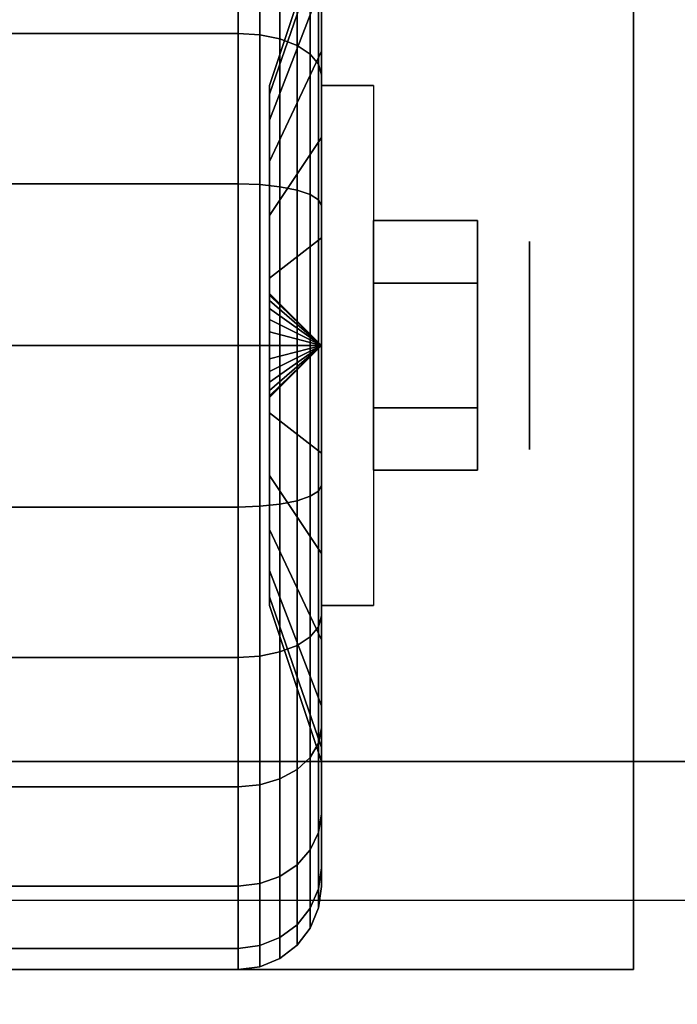
# Model space of a CAD drawing. Extents: x -98 to 98, y -19 to 18.
# Drawn here: x -61 to -60, y -10 to -9 of the extents above; entities that cross this region are included whole.
import ezdxf

# ---------------------------------------------------------------- set-up
doc = ezdxf.new("R2010")
doc.units = 0
for name, color, linetype in [('3D', 254, 'CONTINUOUS'), ('3D-BLACK', 250, 'CONTINUOUS'), ('3D-CASTIRON', 251, 'CONTINUOUS'), ('3D-CHROME', 254, 'CONTINUOUS'), ('3D-FLAT', 7, 'CONTINUOUS'), ('3D-NON', 43, 'CONTINUOUS')]:
    doc.layers.add(name, color=color, linetype=linetype)

msp = doc.modelspace()

# ---------------------------------------------------------------- linework, layer by layer
at = {"layer": '3D', "extrusion": (-1, 0, 0)}
msp.add_circle((9.25, 1.125, 60.0625), 0.1875, dxfattribs=at)
at = {"layer": '3D', "extrusion": (1, 0, 0)}
msp.add_arc((-9.25, 1.125, -60.4375), 0.4688, 180, 0, dxfattribs=at)
at = {"layer": '3D'}
for points in [[(-60.4375, -9.25, 1.125), (-60.5312, -9.1562, 1.125), (-60.5312, -9.1594, 1.1007), (-60.4375, -9.25, 1.125)], [(-60.4375, -9.25, 1.125), (-60.5312, -9.1594, 1.1493), (-60.5312, -9.1562, 1.125), (-60.4375, -9.25, 1.125)], [(-60.4375, -9.25, 1.125), (-60.5312, -9.1594, 1.1007), (-60.5312, -9.1688, 1.0781), (-60.4375, -9.25, 1.125)], [(-60.4375, -9.25, 1.125), (-60.5312, -9.1688, 1.1719), (-60.5312, -9.1594, 1.1493), (-60.4375, -9.25, 1.125)], [(-60.4375, -9.25, 1.125), (-60.5312, -9.1688, 1.0781), (-60.5312, -9.1837, 1.0587), (-60.4375, -9.25, 1.125)], [(-60.4375, -9.25, 1.125), (-60.5312, -9.1837, 1.1913), (-60.5312, -9.1688, 1.1719), (-60.4375, -9.25, 1.125)], [(-60.4375, -9.25, 1.125), (-60.5312, -9.1837, 1.0587), (-60.5312, -9.2031, 1.0438), (-60.4375, -9.25, 1.125)], [(-60.4375, -9.25, 1.125), (-60.5312, -9.2031, 1.2062), (-60.5312, -9.1837, 1.1913), (-60.4375, -9.25, 1.125)], [(-60.4375, -9.25, 1.125), (-60.5312, -9.2031, 1.0438), (-60.5312, -9.2257, 1.0344), (-60.4375, -9.25, 1.125)], [(-60.4375, -9.25, 1.125), (-60.5312, -9.2257, 1.2156), (-60.5312, -9.2031, 1.2062), (-60.4375, -9.25, 1.125)], [(-60.4375, -9.25, 1.125), (-60.5312, -9.2257, 1.0344), (-60.5312, -9.25, 1.0312), (-60.4375, -9.25, 1.125)], [(-60.4375, -9.25, 1.125), (-60.5312, -9.25, 1.2188), (-60.5312, -9.2257, 1.2156), (-60.4375, -9.25, 1.125)], [(-60.4375, -9.25, 1.125), (-60.5312, -9.3406, 1.1007), (-60.5312, -9.3438, 1.125), (-60.4375, -9.25, 1.125)], [(-60.4375, -9.25, 1.125), (-60.5312, -9.3312, 1.0781), (-60.5312, -9.3406, 1.1007), (-60.4375, -9.25, 1.125)], [(-60.4375, -9.25, 1.125), (-60.5312, -9.3163, 1.0587), (-60.5312, -9.3312, 1.0781), (-60.4375, -9.25, 1.125)], [(-60.4375, -9.25, 1.125), (-60.5312, -9.2969, 1.0438), (-60.5312, -9.3163, 1.0587), (-60.4375, -9.25, 1.125)], [(-60.4375, -9.25, 1.125), (-60.5312, -9.2743, 1.0344), (-60.5312, -9.2969, 1.0438), (-60.4375, -9.25, 1.125)], [(-60.4375, -9.25, 1.125), (-60.5312, -9.25, 1.0312), (-60.5312, -9.2743, 1.0344), (-60.4375, -9.25, 1.125)], [(-60.4375, -9.25, 1.125), (-60.5312, -9.2743, 1.2156), (-60.5312, -9.25, 1.2188), (-60.4375, -9.25, 1.125)], [(-60.4375, -9.25, 1.125), (-60.5312, -9.2969, 1.2062), (-60.5312, -9.2743, 1.2156), (-60.4375, -9.25, 1.125)], [(-60.4375, -9.25, 1.125), (-60.5312, -9.3163, 1.1913), (-60.5312, -9.2969, 1.2062), (-60.4375, -9.25, 1.125)], [(-60.4375, -9.25, 1.125), (-60.5312, -9.3312, 1.1719), (-60.5312, -9.3163, 1.1913), (-60.4375, -9.25, 1.125)], [(-60.4375, -9.25, 1.125), (-60.5312, -9.3406, 1.1493), (-60.5312, -9.3312, 1.1719), (-60.4375, -9.25, 1.125)], [(-60.4375, -9.25, 1.125), (-60.5312, -9.3438, 1.125), (-60.5312, -9.3406, 1.1493), (-60.4375, -9.25, 1.125)]]:
    msp.add_3dface(points, dxfattribs=at)
at = {"layer": '3D-BLACK'}
for points in [[(-60.4375, -8.5606, 0.4356), (-60.4375, -8.7197, 0.5947), (-60.4375, -8.6005, 0.75), (-60.4375, -8.4056, 0.6375)], [(-60.4375, -8.4056, 1.6125), (-60.4375, -8.6005, 1.5), (-60.4375, -8.7197, 1.6553), (-60.4375, -8.5606, 1.8144)], [(-61.4125, -8.6875, 0.1507), (-60.5875, -8.6875, 0.1507), (-60.5875, -8.4545, 0.3295), (-61.4125, -8.4545, 0.3295)], [(-61.4125, -8.4545, 1.9205), (-60.5875, -8.4545, 1.9205), (-60.5875, -8.6875, 2.0993), (-61.4125, -8.6875, 2.0993)], [(-60.5875, -8.6875, 0.1507), (-60.5487, -8.6901, 0.1551), (-60.5487, -8.4581, 0.3331), (-60.5875, -8.4545, 0.3295)], [(-60.5875, -8.4545, 1.9205), (-60.5487, -8.4581, 1.9169), (-60.5487, -8.6901, 2.0949), (-60.5875, -8.6875, 2.0993)], [(-60.5487, -8.6901, 0.1551), (-60.5125, -8.6975, 0.1681), (-60.5125, -8.4687, 0.3437), (-60.5487, -8.4581, 0.3331)], [(-60.5487, -8.4581, 1.9169), (-60.5125, -8.4687, 1.9063), (-60.5125, -8.6975, 2.0819), (-60.5487, -8.6901, 2.0949)], [(-60.5125, -8.6975, 0.1681), (-60.4814, -8.7095, 0.1888), (-60.4814, -8.4856, 0.3606), (-60.5125, -8.4687, 0.3437)], [(-60.5125, -8.4687, 1.9063), (-60.4814, -8.4856, 1.8894), (-60.4814, -8.7095, 2.0612), (-60.5125, -8.6975, 2.0819)], [(-60.4375, -8.5256, 0.9309), (-60.5312, -8.7972, 1.0037), (-60.5312, -8.7812, 1.125), (-60.4375, -8.5, 1.125)], [(-60.4375, -8.5, 1.125), (-60.5312, -8.7812, 1.125), (-60.5312, -8.7972, 1.2463), (-60.4375, -8.5256, 1.3191)], [(-60.4814, -8.7095, 0.1888), (-60.4576, -8.725, 0.2157), (-60.4576, -8.5075, 0.3825), (-60.4814, -8.4856, 0.3606)], [(-60.4814, -8.4856, 1.8894), (-60.4576, -8.5075, 1.8675), (-60.4576, -8.725, 2.0343), (-60.4814, -8.7095, 2.0612)], [(-60.4576, -8.725, 0.2157), (-60.4426, -8.7431, 0.247), (-60.4426, -8.5331, 0.4081), (-60.4576, -8.5075, 0.3825)], [(-60.4576, -8.5075, 1.8675), (-60.4426, -8.5331, 1.8419), (-60.4426, -8.7431, 2.003), (-60.4576, -8.725, 2.0343)], [(-60.4375, -8.6005, 0.75), (-60.5312, -8.8441, 0.8906), (-60.5312, -8.7972, 1.0037), (-60.4375, -8.5256, 0.9309)], [(-60.4375, -8.5256, 1.3191), (-60.5312, -8.7972, 1.2463), (-60.5312, -8.8441, 1.3594), (-60.4375, -8.6005, 1.5)], [(-60.4426, -8.7431, 0.247), (-60.4375, -8.7625, 0.2806), (-60.4375, -8.5606, 0.4356), (-60.4426, -8.5331, 0.4081)], [(-60.4426, -8.5331, 1.8419), (-60.4375, -8.5606, 1.8144), (-60.4375, -8.7625, 1.9694), (-60.4426, -8.7431, 2.003)], [(-60.4375, -8.7625, 0.2806), (-60.4375, -8.875, 0.4755), (-60.4375, -8.7197, 0.5947), (-60.4375, -8.5606, 0.4356)], [(-60.4375, -8.5606, 1.8144), (-60.4375, -8.7197, 1.6553), (-60.4375, -8.875, 1.7745), (-60.4375, -8.7625, 1.9694)], [(-60.4375, -8.7197, 0.5947), (-60.5312, -8.9185, 0.7935), (-60.5312, -8.8441, 0.8906), (-60.4375, -8.6005, 0.75)], [(-60.4375, -8.6005, 1.5), (-60.5312, -8.8441, 1.3594), (-60.5312, -8.9185, 1.4565), (-60.4375, -8.7197, 1.6553)], [(-61.4125, -8.9588, 0.0383), (-60.5875, -8.9588, 0.0383), (-60.5875, -8.6875, 0.1507), (-61.4125, -8.6875, 0.1507)], [(-61.4125, -8.6875, 2.0993), (-60.5875, -8.6875, 2.0993), (-60.5875, -8.9588, 2.2117), (-61.4125, -8.9588, 2.2117)], [(-60.5875, -8.9588, 0.0383), (-60.5487, -8.9602, 0.0433), (-60.5487, -8.6901, 0.1551), (-60.5875, -8.6875, 0.1507)], [(-60.5875, -8.6875, 2.0993), (-60.5487, -8.6901, 2.0949), (-60.5487, -8.9602, 2.2067), (-60.5875, -8.9588, 2.2117)], [(-60.5487, -8.9602, 0.0433), (-60.5125, -8.964, 0.0577), (-60.5125, -8.6975, 0.1681), (-60.5487, -8.6901, 0.1551)], [(-60.5487, -8.6901, 2.0949), (-60.5125, -8.6975, 2.0819), (-60.5125, -8.964, 2.1923), (-60.5487, -8.9602, 2.2067)], [(-60.5125, -8.964, 0.0577), (-60.4814, -8.9702, 0.0808), (-60.4814, -8.7095, 0.1888), (-60.5125, -8.6975, 0.1681)], [(-60.5125, -8.6975, 2.0819), (-60.4814, -8.7095, 2.0612), (-60.4814, -8.9702, 2.1692), (-60.5125, -8.964, 2.1923)], [(-60.4814, -8.9702, 0.0808), (-60.4576, -8.9782, 0.1108), (-60.4576, -8.725, 0.2157), (-60.4814, -8.7095, 0.1888)], [(-60.4814, -8.7095, 2.0612), (-60.4576, -8.725, 2.0343), (-60.4576, -8.9782, 2.1392), (-60.4814, -8.9702, 2.1692)], [(-60.4375, -8.875, 0.4755), (-60.5312, -9.0156, 0.7191), (-60.5312, -8.9185, 0.7935), (-60.4375, -8.7197, 0.5947)], [(-60.4375, -8.7197, 1.6553), (-60.5312, -8.9185, 1.4565), (-60.5312, -9.0156, 1.5309), (-60.4375, -8.875, 1.7745)], [(-60.4576, -8.9782, 0.1108), (-60.4426, -8.9876, 0.1457), (-60.4426, -8.7431, 0.247), (-60.4576, -8.725, 0.2157)], [(-60.4576, -8.725, 2.0343), (-60.4426, -8.7431, 2.003), (-60.4426, -8.9876, 2.1043), (-60.4576, -8.9782, 2.1392)], [(-60.4426, -8.9876, 0.1457), (-60.4375, -8.9977, 0.1832), (-60.4375, -8.7625, 0.2806), (-60.4426, -8.7431, 0.247)], [(-60.4426, -8.7431, 2.003), (-60.4375, -8.7625, 1.9694), (-60.4375, -8.9977, 2.0668), (-60.4426, -8.9876, 2.1043)], [(-60.4375, -8.9977, 0.1832), (-60.4375, -9.0559, 0.4006), (-60.4375, -8.875, 0.4755), (-60.4375, -8.7625, 0.2806)], [(-60.4375, -8.7625, 1.9694), (-60.4375, -8.875, 1.7745), (-60.4375, -9.0559, 1.8494), (-60.4375, -8.9977, 2.0668)], [(-60.4375, -9.0559, 0.4006), (-60.5312, -9.1287, 0.6722), (-60.5312, -9.0156, 0.7191), (-60.4375, -8.875, 0.4755)], [(-60.4375, -8.875, 1.7745), (-60.5312, -9.0156, 1.5309), (-60.5312, -9.1287, 1.5778), (-60.4375, -9.0559, 1.8494)], [(-61.4125, -9.25), (-60.5875, -9.25), (-60.5875, -8.9588, 0.0383), (-61.4125, -8.9588, 0.0383)], [(-61.4125, -8.9588, 2.2117), (-60.5875, -8.9588, 2.2117), (-60.5875, -9.25, 2.25), (-61.4125, -9.25, 2.25)], [(-60.5875, -9.25), (-60.5487, -9.25, 0.0051), (-60.5487, -8.9602, 0.0433), (-60.5875, -8.9588, 0.0383)], [(-60.5875, -8.9588, 2.2117), (-60.5487, -8.9602, 2.2067), (-60.5487, -9.25, 2.2449), (-60.5875, -9.25, 2.25)], [(-60.5487, -9.25, 0.0051), (-60.5125, -9.25, 0.0201), (-60.5125, -8.964, 0.0577), (-60.5487, -8.9602, 0.0433)], [(-60.5487, -8.9602, 2.2067), (-60.5125, -8.964, 2.1923), (-60.5125, -9.25, 2.2299), (-60.5487, -9.25, 2.2449)], [(-60.5125, -9.25, 0.0201), (-60.4814, -9.25, 0.0439), (-60.4814, -8.9702, 0.0808), (-60.5125, -8.964, 0.0577)], [(-60.5125, -8.964, 2.1923), (-60.4814, -8.9702, 2.1692), (-60.4814, -9.25, 2.2061), (-60.5125, -9.25, 2.2299)], [(-60.4814, -9.25, 0.0439), (-60.4576, -9.25, 0.075), (-60.4576, -8.9782, 0.1108), (-60.4814, -8.9702, 0.0808)], [(-60.4814, -8.9702, 2.1692), (-60.4576, -8.9782, 2.1392), (-60.4576, -9.25, 2.175), (-60.4814, -9.25, 2.2061)], [(-60.4576, -9.25, 0.075), (-60.4426, -9.25, 0.1112), (-60.4426, -8.9876, 0.1457), (-60.4576, -8.9782, 0.1108)], [(-60.4576, -8.9782, 2.1392), (-60.4426, -8.9876, 2.1043), (-60.4426, -9.25, 2.1388), (-60.4576, -9.25, 2.175)], [(-60.4426, -9.25, 0.1112), (-60.4375, -9.25, 0.15), (-60.4375, -8.9977, 0.1832), (-60.4426, -8.9876, 0.1457)], [(-60.4426, -8.9876, 2.1043), (-60.4375, -8.9977, 2.0668), (-60.4375, -9.25, 2.1), (-60.4426, -9.25, 2.1388)], [(-60.4375, -9.25, 0.15), (-60.4375, -9.25, 0.375), (-60.4375, -9.0559, 0.4006), (-60.4375, -8.9977, 0.1832)], [(-60.4375, -8.9977, 2.0668), (-60.4375, -9.0559, 1.8494), (-60.4375, -9.25, 1.875), (-60.4375, -9.25, 2.1)], [(-60.4375, -9.25, 0.375), (-60.5312, -9.25, 0.6562), (-60.5312, -9.1287, 0.6722), (-60.4375, -9.0559, 0.4006)], [(-60.4375, -9.0559, 1.8494), (-60.5312, -9.1287, 1.5778), (-60.5312, -9.25, 1.5938), (-60.4375, -9.25, 1.875)], [(-61.4125, -9.5412, 0.0383), (-60.5875, -9.5412, 0.0383), (-60.5875, -9.25), (-61.4125, -9.25)], [(-61.4125, -9.25, 2.25), (-60.5875, -9.25, 2.25), (-60.5875, -9.5412, 2.2117), (-61.4125, -9.5412, 2.2117)], [(-60.5875, -9.5412, 0.0383), (-60.5487, -9.5398, 0.0433), (-60.5487, -9.25, 0.0051), (-60.5875, -9.25)], [(-60.5875, -9.25, 2.25), (-60.5487, -9.25, 2.2449), (-60.5487, -9.5398, 2.2067), (-60.5875, -9.5412, 2.2117)], [(-60.5487, -9.5398, 0.0433), (-60.5125, -9.536, 0.0577), (-60.5125, -9.25, 0.0201), (-60.5487, -9.25, 0.0051)], [(-60.5487, -9.25, 2.2449), (-60.5125, -9.25, 2.2299), (-60.5125, -9.536, 2.1923), (-60.5487, -9.5398, 2.2067)], [(-60.4375, -9.4441, 0.4006), (-60.5312, -9.3713, 0.6722), (-60.5312, -9.25, 0.6562), (-60.4375, -9.25, 0.375)], [(-60.4375, -9.25, 1.875), (-60.5312, -9.25, 1.5938), (-60.5312, -9.3713, 1.5778), (-60.4375, -9.4441, 1.8494)], [(-60.5125, -9.536, 0.0577), (-60.4814, -9.5298, 0.0808), (-60.4814, -9.25, 0.0439), (-60.5125, -9.25, 0.0201)], [(-60.5125, -9.25, 2.2299), (-60.4814, -9.25, 2.2061), (-60.4814, -9.5298, 2.1692), (-60.5125, -9.536, 2.1923)], [(-60.4814, -9.5298, 0.0808), (-60.4576, -9.5218, 0.1108), (-60.4576, -9.25, 0.075), (-60.4814, -9.25, 0.0439)], [(-60.4814, -9.25, 2.2061), (-60.4576, -9.25, 2.175), (-60.4576, -9.5218, 2.1392), (-60.4814, -9.5298, 2.1692)], [(-60.4576, -9.5218, 0.1108), (-60.4426, -9.5124, 0.1457), (-60.4426, -9.25, 0.1112), (-60.4576, -9.25, 0.075)], [(-60.4576, -9.25, 2.175), (-60.4426, -9.25, 2.1388), (-60.4426, -9.5124, 2.1043), (-60.4576, -9.5218, 2.1392)], [(-60.4426, -9.5124, 0.1457), (-60.4375, -9.5023, 0.1832), (-60.4375, -9.25, 0.15), (-60.4426, -9.25, 0.1112)], [(-60.4426, -9.25, 2.1388), (-60.4375, -9.25, 2.1), (-60.4375, -9.5023, 2.0668), (-60.4426, -9.5124, 2.1043)], [(-60.4375, -9.5023, 0.1832), (-60.4375, -9.4441, 0.4006), (-60.4375, -9.25, 0.375), (-60.4375, -9.25, 0.15)], [(-60.4375, -9.25, 2.1), (-60.4375, -9.25, 1.875), (-60.4375, -9.4441, 1.8494), (-60.4375, -9.5023, 2.0668)], [(-60.4375, -9.625, 0.4755), (-60.5312, -9.4844, 0.7191), (-60.5312, -9.3713, 0.6722), (-60.4375, -9.4441, 0.4006)], [(-60.4375, -9.4441, 1.8494), (-60.5312, -9.3713, 1.5778), (-60.5312, -9.4844, 1.5309), (-60.4375, -9.625, 1.7745)], [(-60.4375, -9.7375, 0.2806), (-60.4375, -9.625, 0.4755), (-60.4375, -9.4441, 0.4006), (-60.4375, -9.5023, 0.1832)], [(-60.4375, -9.5023, 2.0668), (-60.4375, -9.4441, 1.8494), (-60.4375, -9.625, 1.7745), (-60.4375, -9.7375, 1.9694)], [(-60.4375, -9.7803, 0.5947), (-60.5312, -9.5815, 0.7935), (-60.5312, -9.4844, 0.7191), (-60.4375, -9.625, 0.4755)], [(-60.4375, -9.625, 1.7745), (-60.5312, -9.4844, 1.5309), (-60.5312, -9.5815, 1.4565), (-60.4375, -9.7803, 1.6553)], [(-60.4426, -9.7569, 0.247), (-60.4375, -9.7375, 0.2806), (-60.4375, -9.5023, 0.1832), (-60.4426, -9.5124, 0.1457)], [(-60.4426, -9.5124, 2.1043), (-60.4375, -9.5023, 2.0668), (-60.4375, -9.7375, 1.9694), (-60.4426, -9.7569, 2.003)], [(-60.4814, -9.7905, 0.1888), (-60.4576, -9.775, 0.2157), (-60.4576, -9.5218, 0.1108), (-60.4814, -9.5298, 0.0808)], [(-60.4814, -9.5298, 2.1692), (-60.4576, -9.5218, 2.1392), (-60.4576, -9.775, 2.0343), (-60.4814, -9.7905, 2.0612)], [(-60.4576, -9.775, 0.2157), (-60.4426, -9.7569, 0.247), (-60.4426, -9.5124, 0.1457), (-60.4576, -9.5218, 0.1108)], [(-60.4576, -9.5218, 2.1392), (-60.4426, -9.5124, 2.1043), (-60.4426, -9.7569, 2.003), (-60.4576, -9.775, 2.0343)], [(-61.4125, -9.8125, 0.1507), (-60.5875, -9.8125, 0.1507), (-60.5875, -9.5412, 0.0383), (-61.4125, -9.5412, 0.0383)], [(-61.4125, -9.5412, 2.2117), (-60.5875, -9.5412, 2.2117), (-60.5875, -9.8125, 2.0993), (-61.4125, -9.8125, 2.0993)], [(-60.5875, -9.8125, 0.1507), (-60.5487, -9.8099, 0.1551), (-60.5487, -9.5398, 0.0433), (-60.5875, -9.5412, 0.0383)], [(-60.5875, -9.5412, 2.2117), (-60.5487, -9.5398, 2.2067), (-60.5487, -9.8099, 2.0949), (-60.5875, -9.8125, 2.0993)], [(-60.5487, -9.8099, 0.1551), (-60.5125, -9.8025, 0.1681), (-60.5125, -9.536, 0.0577), (-60.5487, -9.5398, 0.0433)], [(-60.5487, -9.5398, 2.2067), (-60.5125, -9.536, 2.1923), (-60.5125, -9.8025, 2.0819), (-60.5487, -9.8099, 2.0949)], [(-60.5125, -9.8025, 0.1681), (-60.4814, -9.7905, 0.1888), (-60.4814, -9.5298, 0.0808), (-60.5125, -9.536, 0.0577)], [(-60.5125, -9.536, 2.1923), (-60.4814, -9.5298, 2.1692), (-60.4814, -9.7905, 2.0612), (-60.5125, -9.8025, 2.0819)], [(-60.4375, -9.8995, 0.75), (-60.5312, -9.6559, 0.8906), (-60.5312, -9.5815, 0.7935), (-60.4375, -9.7803, 0.5947)], [(-60.4375, -9.7803, 1.6553), (-60.5312, -9.5815, 1.4565), (-60.5312, -9.6559, 1.3594), (-60.4375, -9.8995, 1.5)], [(-60.4375, -9.9394, 0.4356), (-60.4375, -9.7803, 0.5947), (-60.4375, -9.625, 0.4755), (-60.4375, -9.7375, 0.2806)], [(-60.4375, -9.7375, 1.9694), (-60.4375, -9.625, 1.7745), (-60.4375, -9.7803, 1.6553), (-60.4375, -9.9394, 1.8144)], [(-60.4375, -9.9744, 0.9309), (-60.5312, -9.7028, 1.0037), (-60.5312, -9.6559, 0.8906), (-60.4375, -9.8995, 0.75)], [(-60.4375, -9.8995, 1.5), (-60.5312, -9.6559, 1.3594), (-60.5312, -9.7028, 1.2463), (-60.4375, -9.9744, 1.3191)], [(-60.4375, -10, 1.125), (-60.5312, -9.7188, 1.125), (-60.5312, -9.7028, 1.0037), (-60.4375, -9.9744, 0.9309)], [(-60.4375, -9.9744, 1.3191), (-60.5312, -9.7028, 1.2463), (-60.5312, -9.7188, 1.125), (-60.4375, -10, 1.125)], [(-60.4426, -9.9669, 0.4081), (-60.4375, -9.9394, 0.4356), (-60.4375, -9.7375, 0.2806), (-60.4426, -9.7569, 0.247)], [(-60.4426, -9.7569, 2.003), (-60.4375, -9.7375, 1.9694), (-60.4375, -9.9394, 1.8144), (-60.4426, -9.9669, 1.8419)], [(-60.4576, -9.9925, 0.3825), (-60.4426, -9.9669, 0.4081), (-60.4426, -9.7569, 0.247), (-60.4576, -9.775, 0.2157)], [(-60.4576, -9.775, 2.0343), (-60.4426, -9.7569, 2.003), (-60.4426, -9.9669, 1.8419), (-60.4576, -9.9925, 1.8675)], [(-60.4814, -10.0144, 0.3606), (-60.4576, -9.9925, 0.3825), (-60.4576, -9.775, 0.2157), (-60.4814, -9.7905, 0.1888)], [(-60.4814, -9.7905, 2.0612), (-60.4576, -9.775, 2.0343), (-60.4576, -9.9925, 1.8675), (-60.4814, -10.0144, 1.8894)], [(-60.5125, -10.0313, 0.3437), (-60.4814, -10.0144, 0.3606), (-60.4814, -9.7905, 0.1888), (-60.5125, -9.8025, 0.1681)], [(-60.5125, -9.8025, 2.0819), (-60.4814, -9.7905, 2.0612), (-60.4814, -10.0144, 1.8894), (-60.5125, -10.0313, 1.9063)], [(-60.4375, -10.0944, 0.6375), (-60.4375, -9.8995, 0.75), (-60.4375, -9.7803, 0.5947), (-60.4375, -9.9394, 0.4356)], [(-60.4375, -9.9394, 1.8144), (-60.4375, -9.7803, 1.6553), (-60.4375, -9.8995, 1.5), (-60.4375, -10.0944, 1.6125)], [(-61.4125, -10.0455, 0.3295), (-60.5875, -10.0455, 0.3295), (-60.5875, -9.8125, 0.1507), (-61.4125, -9.8125, 0.1507)], [(-61.4125, -9.8125, 2.0993), (-60.5875, -9.8125, 2.0993), (-60.5875, -10.0455, 1.9205), (-61.4125, -10.0455, 1.9205)], [(-60.5875, -10.0455, 0.3295), (-60.5487, -10.0419, 0.3331), (-60.5487, -9.8099, 0.1551), (-60.5875, -9.8125, 0.1507)], [(-60.5875, -9.8125, 2.0993), (-60.5487, -9.8099, 2.0949), (-60.5487, -10.0419, 1.9169), (-60.5875, -10.0455, 1.9205)], [(-60.5487, -10.0419, 0.3331), (-60.5125, -10.0313, 0.3437), (-60.5125, -9.8025, 0.1681), (-60.5487, -9.8099, 0.1551)], [(-60.5487, -9.8099, 2.0949), (-60.5125, -9.8025, 2.0819), (-60.5125, -10.0313, 1.9063), (-60.5487, -10.0419, 1.9169)], [(-60.4375, -10.1918, 0.8727), (-60.4375, -9.9744, 0.9309), (-60.4375, -9.8995, 0.75), (-60.4375, -10.0944, 0.6375)], [(-60.4375, -10.0944, 1.6125), (-60.4375, -9.8995, 1.5), (-60.4375, -9.9744, 1.3191), (-60.4375, -10.1918, 1.3773)], [(-60.4426, -10.128, 0.6181), (-60.4375, -10.0944, 0.6375), (-60.4375, -9.9394, 0.4356), (-60.4426, -9.9669, 0.4081)], [(-60.4426, -9.9669, 1.8419), (-60.4375, -9.9394, 1.8144), (-60.4375, -10.0944, 1.6125), (-60.4426, -10.128, 1.6319)], [(-60.4576, -10.1593, 0.6), (-60.4426, -10.128, 0.6181), (-60.4426, -9.9669, 0.4081), (-60.4576, -9.9925, 0.3825)], [(-60.4576, -9.9925, 1.8675), (-60.4426, -9.9669, 1.8419), (-60.4426, -10.128, 1.6319), (-60.4576, -10.1593, 1.65)], [(-60.4375, -10.225, 1.125), (-60.4375, -10, 1.125), (-60.4375, -9.9744, 0.9309), (-60.4375, -10.1918, 0.8727)], [(-60.4375, -10.1918, 1.3773), (-60.4375, -9.9744, 1.3191), (-60.4375, -10, 1.125), (-60.4375, -10.225, 1.125)], [(-60.4814, -10.1862, 0.5845), (-60.4576, -10.1593, 0.6), (-60.4576, -9.9925, 0.3825), (-60.4814, -10.0144, 0.3606)], [(-60.4814, -10.0144, 1.8894), (-60.4576, -9.9925, 1.8675), (-60.4576, -10.1593, 1.65), (-60.4814, -10.1862, 1.6655)], [(-60.5125, -10.2069, 0.5725), (-60.4814, -10.1862, 0.5845), (-60.4814, -10.0144, 0.3606), (-60.5125, -10.0313, 0.3437)], [(-60.5125, -10.0313, 1.9063), (-60.4814, -10.0144, 1.8894), (-60.4814, -10.1862, 1.6655), (-60.5125, -10.2069, 1.6775)], [(-60.5875, -10.2243, 0.5625), (-60.5487, -10.2199, 0.5651), (-60.5487, -10.0419, 0.3331), (-60.5875, -10.0455, 0.3295)], [(-60.5875, -10.0455, 1.9205), (-60.5487, -10.0419, 1.9169), (-60.5487, -10.2199, 1.6849), (-60.5875, -10.2243, 1.6875)], [(-60.5487, -10.2199, 0.5651), (-60.5125, -10.2069, 0.5725), (-60.5125, -10.0313, 0.3437), (-60.5487, -10.0419, 0.3331)], [(-60.5487, -10.0419, 1.9169), (-60.5125, -10.0313, 1.9063), (-60.5125, -10.2069, 1.6775), (-60.5487, -10.2199, 1.6849)], [(-61.4125, -10.2243, 0.5625), (-60.5875, -10.2243, 0.5625), (-60.5875, -10.0455, 0.3295), (-61.4125, -10.0455, 0.3295)], [(-61.4125, -10.0455, 1.9205), (-60.5875, -10.0455, 1.9205), (-60.5875, -10.2243, 1.6875), (-61.4125, -10.2243, 1.6875)], [(-60.4426, -10.2293, 0.8626), (-60.4375, -10.1918, 0.8727), (-60.4375, -10.0944, 0.6375), (-60.4426, -10.128, 0.6181)], [(-60.4426, -10.128, 1.6319), (-60.4375, -10.0944, 1.6125), (-60.4375, -10.1918, 1.3773), (-60.4426, -10.2293, 1.3874)], [(-60.4576, -10.2642, 0.8532), (-60.4426, -10.2293, 0.8626), (-60.4426, -10.128, 0.6181), (-60.4576, -10.1593, 0.6)], [(-60.4576, -10.1593, 1.65), (-60.4426, -10.128, 1.6319), (-60.4426, -10.2293, 1.3874), (-60.4576, -10.2642, 1.3968)], [(-60.4814, -10.2942, 0.8452), (-60.4576, -10.2642, 0.8532), (-60.4576, -10.1593, 0.6), (-60.4814, -10.1862, 0.5845)], [(-60.4814, -10.1862, 1.6655), (-60.4576, -10.1593, 1.65), (-60.4576, -10.2642, 1.3968), (-60.4814, -10.2942, 1.4048)], [(-60.5125, -10.3173, 0.839), (-60.4814, -10.2942, 0.8452), (-60.4814, -10.1862, 0.5845), (-60.5125, -10.2069, 0.5725)], [(-60.5125, -10.2069, 1.6775), (-60.4814, -10.1862, 1.6655), (-60.4814, -10.2942, 1.4048), (-60.5125, -10.3173, 1.411)], [(-60.4426, -10.2638, 1.125), (-60.4375, -10.225, 1.125), (-60.4375, -10.1918, 0.8727), (-60.4426, -10.2293, 0.8626)], [(-60.4426, -10.2293, 1.3874), (-60.4375, -10.1918, 1.3773), (-60.4375, -10.225, 1.125), (-60.4426, -10.2638, 1.125)], [(-60.5875, -10.3367, 0.8338), (-60.5487, -10.3317, 0.8352), (-60.5487, -10.2199, 0.5651), (-60.5875, -10.2243, 0.5625)], [(-60.5875, -10.2243, 1.6875), (-60.5487, -10.2199, 1.6849), (-60.5487, -10.3317, 1.4148), (-60.5875, -10.3367, 1.4162)], [(-60.5487, -10.3317, 0.8352), (-60.5125, -10.3173, 0.839), (-60.5125, -10.2069, 0.5725), (-60.5487, -10.2199, 0.5651)], [(-60.5487, -10.2199, 1.6849), (-60.5125, -10.2069, 1.6775), (-60.5125, -10.3173, 1.411), (-60.5487, -10.3317, 1.4148)], [(-61.4125, -10.3367, 0.8338), (-60.5875, -10.3367, 0.8338), (-60.5875, -10.2243, 0.5625), (-61.4125, -10.2243, 0.5625)], [(-61.4125, -10.2243, 1.6875), (-60.5875, -10.2243, 1.6875), (-60.5875, -10.3367, 1.4162), (-61.4125, -10.3367, 1.4162)], [(-60.4576, -10.3, 1.125), (-60.4426, -10.2638, 1.125), (-60.4426, -10.2293, 0.8626), (-60.4576, -10.2642, 0.8532)], [(-60.4576, -10.2642, 1.3968), (-60.4426, -10.2293, 1.3874), (-60.4426, -10.2638, 1.125), (-60.4576, -10.3, 1.125)], [(-60.4814, -10.3311, 1.125), (-60.4576, -10.3, 1.125), (-60.4576, -10.2642, 0.8532), (-60.4814, -10.2942, 0.8452)], [(-60.4814, -10.2942, 1.4048), (-60.4576, -10.2642, 1.3968), (-60.4576, -10.3, 1.125), (-60.4814, -10.3311, 1.125)], [(-60.5125, -10.3549, 1.125), (-60.4814, -10.3311, 1.125), (-60.4814, -10.2942, 0.8452), (-60.5125, -10.3173, 0.839)], [(-60.5125, -10.3173, 1.411), (-60.4814, -10.2942, 1.4048), (-60.4814, -10.3311, 1.125), (-60.5125, -10.3549, 1.125)], [(-60.5487, -10.3699, 1.125), (-60.5125, -10.3549, 1.125), (-60.5125, -10.3173, 0.839), (-60.5487, -10.3317, 0.8352)], [(-60.5487, -10.3317, 1.4148), (-60.5125, -10.3173, 1.411), (-60.5125, -10.3549, 1.125), (-60.5487, -10.3699, 1.125)], [(-61.4125, -10.375, 1.125), (-60.5875, -10.375, 1.125), (-60.5875, -10.3367, 0.8338), (-61.4125, -10.3367, 0.8338)], [(-61.4125, -10.3367, 1.4162), (-60.5875, -10.3367, 1.4162), (-60.5875, -10.375, 1.125), (-61.4125, -10.375, 1.125)], [(-60.5875, -10.375, 1.125), (-60.5487, -10.3699, 1.125), (-60.5487, -10.3317, 0.8352), (-60.5875, -10.3367, 0.8338)], [(-60.5875, -10.3367, 1.4162), (-60.5487, -10.3317, 1.4148), (-60.5487, -10.3699, 1.125), (-60.5875, -10.375, 1.125)]]:
    msp.add_3dface(points, dxfattribs=at)
at = {"layer": '3D-CASTIRON'}
for points in [[(-52, 3, 35), (-64, 3, 35), (-64, -10.5, 35), (-52, -10.5, 35)], [(-52.25, 2.75, 35), (-63.75, 2.75, 35), (-63.75, -10.25, 35), (-52.25, -10.25, 35)], [(-52, -8.5, 36), (-64, -8.5, 36), (-64, -10, 36), (-52, -10, 36)], [(-52, -8.5, 35.5), (-64, -8.5, 35.5), (-64, -10, 35.5), (-52, -10, 35.5)], [(-52, -10, 35.5), (-64, -10, 35.5), (-64, -10, 36), (-52, -10, 36)]]:
    msp.add_3dface(points, dxfattribs=at)
at = {"layer": '3D-CHROME'}
for points in [[(-60.1562, -9.025, 1.125), (-60.3438, -9.025, 1.125), (-60.3438, -9.1375, 0.9301), (-60.1562, -9.1375, 0.9301)], [(-60.1562, -9.1375, 1.3199), (-60.3438, -9.1375, 1.3199), (-60.3438, -9.025, 1.125), (-60.1562, -9.025, 1.125)], [(-60.1562, -9.3625, 1.3199), (-60.3438, -9.3625, 1.3199), (-60.3438, -9.1375, 1.3199), (-60.1562, -9.1375, 1.3199)], [(-60.1562, -9.1375, 0.9301), (-60.3438, -9.1375, 0.9301), (-60.3438, -9.3625, 0.9301), (-60.1562, -9.3625, 0.9301)], [(-60.1562, -9.475, 1.125), (-60.3438, -9.475, 1.125), (-60.3438, -9.3625, 1.3199), (-60.1562, -9.3625, 1.3199)], [(-60.1562, -9.3625, 0.9301), (-60.3438, -9.3625, 0.9301), (-60.3438, -9.475, 1.125), (-60.1562, -9.475, 1.125)]]:
    msp.add_3dface(points, dxfattribs=at)
at = {"layer": '3D-FLAT'}
for points in [[(-28, 18.5, 25), (-64, 18.5, 25), (-64, -14.25, 25), (-28, -14.25, 25)], [(-28, 18.5, 27), (-64, 18.5, 27), (-64, -14.25, 27), (-28, -14.25, 27)], [(-28.1, 18.5, 24.9), (-63.9, 18.5, 24.9), (-63.9, -12.25, 24.9), (-28.1, -12.25, 24.9)], [(-28.1, 18.5, 3), (-63.9, 18.5, 3), (-63.9, -12.25, 3), (-28.1, -12.25, 3)], [(-59.875, -8.125, 3), (-62.125, -8.125, 3), (-62.125, -10.375, 3), (-59.875, -10.375, 3)], [(-59.875, -8.125, 2.8125), (-62.125, -8.125, 2.8125), (-62.125, -10.375, 2.8125), (-59.875, -10.375, 2.8125)], [(-60.4375, -8.7812, 2.8125), (-60.3438, -8.7812, 2.8125), (-60.3438, -9.7188, 2.8125), (-60.4375, -9.7188, 2.8125)]]:
    msp.add_3dface(points, dxfattribs=at)
at = {"layer": '3D-NON'}
for points in [[(-59.875, -8.125, 2.8125), (-59.875, -10.375, 2.8125), (-59.875, -10.375, 3), (-59.875, -8.125, 3)], [(-60.5312, -9.1562, 1.125), (-60.5312, -8.7812, 1.125), (-60.5312, -8.7972, 1.0037), (-60.5312, -9.1594, 1.1007)], [(-60.5312, -9.1594, 1.1493), (-60.5312, -8.7972, 1.2463), (-60.5312, -8.7812, 1.125), (-60.5312, -9.1562, 1.125)], [(-60.4375, -8.7812, 1.125), (-60.3438, -8.7812, 1.125), (-60.3438, -8.7812, 2.8125), (-60.4375, -8.7812, 2.8125)], [(-60.5312, -9.1594, 1.1007), (-60.5312, -8.7972, 1.0037), (-60.5312, -8.8441, 0.8906), (-60.5312, -9.1688, 1.0781)], [(-60.5312, -9.1688, 1.1719), (-60.5312, -8.8441, 1.3594), (-60.5312, -8.7972, 1.2463), (-60.5312, -9.1594, 1.1493)], [(-60.5312, -9.1688, 1.0781), (-60.5312, -8.8441, 0.8906), (-60.5312, -8.9185, 0.7935), (-60.5312, -9.1837, 1.0587)], [(-60.5312, -9.1837, 1.1913), (-60.5312, -8.9185, 1.4565), (-60.5312, -8.8441, 1.3594), (-60.5312, -9.1688, 1.1719)], [(-60.5312, -9.1837, 1.0587), (-60.5312, -8.9185, 0.7935), (-60.5312, -9.0156, 0.7191), (-60.5312, -9.2031, 1.0438)], [(-60.5312, -9.2031, 1.2062), (-60.5312, -9.0156, 1.5309), (-60.5312, -8.9185, 1.4565), (-60.5312, -9.1837, 1.1913)], [(-60.5312, -9.2031, 1.0438), (-60.5312, -9.0156, 0.7191), (-60.5312, -9.1287, 0.6722), (-60.5312, -9.2257, 1.0344)], [(-60.5312, -9.2257, 1.2156), (-60.5312, -9.1287, 1.5778), (-60.5312, -9.0156, 1.5309), (-60.5312, -9.2031, 1.2062)], [(-60.5312, -9.2257, 1.0344), (-60.5312, -9.1287, 0.6722), (-60.5312, -9.25, 0.6562), (-60.5312, -9.25, 1.0312)], [(-60.5312, -9.25, 1.2188), (-60.5312, -9.25, 1.5938), (-60.5312, -9.1287, 1.5778), (-60.5312, -9.2257, 1.2156)], [(-60.5312, -9.25, 1.0312), (-60.5312, -9.25, 0.6562), (-60.5312, -9.3713, 0.6722), (-60.5312, -9.2743, 1.0344)], [(-60.5312, -9.2743, 1.2156), (-60.5312, -9.3713, 1.5778), (-60.5312, -9.25, 1.5938), (-60.5312, -9.25, 1.2188)], [(-60.5312, -9.2743, 1.0344), (-60.5312, -9.3713, 0.6722), (-60.5312, -9.4844, 0.7191), (-60.5312, -9.2969, 1.0438)], [(-60.5312, -9.2969, 1.2062), (-60.5312, -9.4844, 1.5309), (-60.5312, -9.3713, 1.5778), (-60.5312, -9.2743, 1.2156)], [(-60.5312, -9.2969, 1.0438), (-60.5312, -9.4844, 0.7191), (-60.5312, -9.5815, 0.7935), (-60.5312, -9.3163, 1.0587)], [(-60.5312, -9.3163, 1.1913), (-60.5312, -9.5815, 1.4565), (-60.5312, -9.4844, 1.5309), (-60.5312, -9.2969, 1.2062)], [(-60.5312, -9.3163, 1.0587), (-60.5312, -9.5815, 0.7935), (-60.5312, -9.6559, 0.8906), (-60.5312, -9.3312, 1.0781)], [(-60.5312, -9.3312, 1.1719), (-60.5312, -9.6559, 1.3594), (-60.5312, -9.5815, 1.4565), (-60.5312, -9.3163, 1.1913)], [(-60.5312, -9.3312, 1.0781), (-60.5312, -9.6559, 0.8906), (-60.5312, -9.7028, 1.0037), (-60.5312, -9.3406, 1.1007)], [(-60.5312, -9.3406, 1.1493), (-60.5312, -9.7028, 1.2463), (-60.5312, -9.6559, 1.3594), (-60.5312, -9.3312, 1.1719)], [(-60.5312, -9.3406, 1.1007), (-60.5312, -9.7028, 1.0037), (-60.5312, -9.7188, 1.125), (-60.5312, -9.3438, 1.125)], [(-60.5312, -9.3438, 1.125), (-60.5312, -9.7188, 1.125), (-60.5312, -9.7028, 1.2463), (-60.5312, -9.3406, 1.1493)], [(-60.4375, -9.7188, 2.8125), (-60.3438, -9.7188, 2.8125), (-60.3438, -9.7188, 1.125), (-60.4375, -9.7188, 1.125)], [(-59.875, -10.375, 2.8125), (-62.125, -10.375, 2.8125), (-62.125, -10.375, 3), (-59.875, -10.375, 3)]]:
    msp.add_3dface(points, dxfattribs=at)
at = {"layer": '3D-NON', "invisible_edges": 15}
for points in [[(-60.3438, -8.7812, 2.8125), (-60.3438, -8.9375, 2.8125), (-60.3438, -8.8441, 0.8906), (-60.3438, -8.7812, 1.125)], [(-60.3438, -8.9375, 2.8125), (-60.3438, -9.0938, 2.8125), (-60.3438, -9.0156, 0.7191), (-60.3438, -8.8441, 0.8906)], [(-60.3438, -9.0938, 2.8125), (-60.3438, -9.25, 2.8125), (-60.3438, -9.25, 0.6562), (-60.3438, -9.0156, 0.7191)], [(-60.3438, -9.25, 2.8125), (-60.3438, -9.4062, 2.8125), (-60.3438, -9.4844, 0.7191), (-60.3438, -9.25, 0.6562)], [(-60.3438, -9.4062, 2.8125), (-60.3438, -9.5625, 2.8125), (-60.3438, -9.6559, 0.8906), (-60.3438, -9.4844, 0.7191)], [(-60.3438, -9.5625, 2.8125), (-60.3438, -9.7188, 2.8125), (-60.3438, -9.7188, 1.125), (-60.3438, -9.6559, 0.8906)]]:
    msp.add_3dface(points, dxfattribs=at)

doc.saveas('drawing.dxf')
